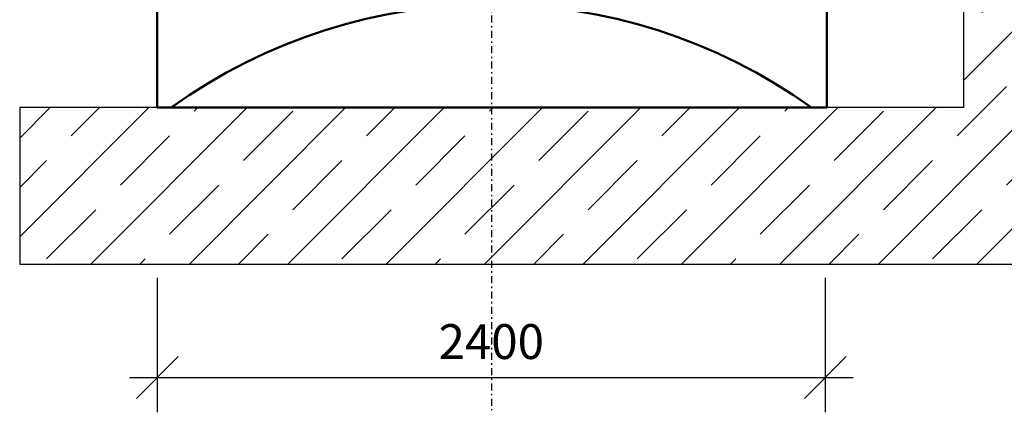
# Model space of a CAD drawing. Units: millimetres. Extents: x 9793 to 11254, y -62 to 593.
# Drawn here: x 9966 to 10037, y 191 to 220 of the extents above; entities that cross this region are included whole.
import ezdxf

# ---------------------------------------------------------------- set-up
doc = ezdxf.new("R2010")
doc.units = ezdxf.units.MM
doc.linetypes.add('DASHDOT', pattern=[1, 0.5, -0.25, 0, -0.25])
for name, color, linetype in [('2DS_OBP_EmuBA', 154, 'Continuous'), ('2DS_OBP_WIL', 124, 'Continuous'), ('CP_AXIS', 143, 'DASHDOT')]:
    doc.layers.add(name, color=color, linetype=linetype)
doc.styles.add('isocpeur', font='isocpeui.ttf')
doc.dimstyles.new('М 50', dxfattribs={"dimtxt": 2.5, "dimasz": 3, "dimexe": 2.5, "dimexo": 1, "dimgap": 1, "dimtad": 1, "dimdec": 0, "dimlfac": 50, "dimrnd": 1, "dimzin": 9, "dimtxsty": 'isocpeur', "dimblk": 'OBLIQUE', "dimcen": 3, "dimdle": 2, "dimadec": 0, "dimazin": 0, "dimtfac": 1, "dimtdec": 0, "dimtmove": 1, "dimatfit": 3, "dimfxl": 1, "dimarcsym": 0})

# ---------------------------------------------------------------- blocks, each defined once
blk = doc.blocks.new('_Oblique')
at = {"color": 0, "linetype": 'ByBlock', "lineweight": -2}
blk.add_line((-0.5, -0.5), (0.5, 0.5), dxfattribs=at)
blk = doc.blocks.new('*D150')
at = {"layer": '2DS_OBP_WIL', "color": 0, "lineweight": -2, "ltscale": 3, "transparency": 16777216}
for p, q in [((9975.847, 201.034), (9975.847, 191.392)), ((10023.829, 201.034), (10023.829, 191.392)), ((9973.847, 193.892), (10025.829, 193.892))]:
    blk.add_line(p, q, dxfattribs=at)
at = {"layer": 'Defpoints', "color": 0, "ltscale": 3, "transparency": 16777216}
for p in [(9975.847, 202.034), (10023.829, 202.034), (10023.829, 193.892)]:
    blk.add_point(p, dxfattribs=at)
at = {"layer": '2DS_OBP_WIL', "color": 0, "lineweight": -2, "ltscale": 3, "transparency": 16777216, "xscale": 3, "yscale": 3, "zscale": 3, "rotation": 180}
blk.add_blockref('_Oblique', (9975.847, 193.892), dxfattribs=at)
at = {"layer": '2DS_OBP_WIL', "color": 0, "lineweight": -2, "ltscale": 3, "transparency": 16777216, "xscale": 3, "yscale": 3, "zscale": 3}
blk.add_blockref('_Oblique', (10023.829, 193.892), dxfattribs=at)
at = {"layer": '2DS_OBP_WIL', "color": 0, "ltscale": 3, "transparency": 16777216, "insert": (9999.838, 196.142), "char_height": 2.5, "attachment_point": 5, "style": 'isocpeur'}
blk.add_mtext('2400', dxfattribs=at)

msp = doc.modelspace()

# ---------------------------------------------------------------- hatches: boundary and pattern name
at = {"layer": '2DS_OBP_WIL', "lineweight": 0}
h = msp.add_hatch(dxfattribs=at)
h.set_pattern_fill('JIS_STN_1E', color=0, scale=5, style=0)
h.set_pattern_definition([(45, (1139.6767, -2746.2403), (-3.535534, 3.535534), []), (45, (1143.2017, -2746.2403), (-3.535534, 3.535534), [5, -2.5])])
h.paths.add_polyline_path([(10173.422, 213.26), (9965.965, 213.26), (9965.965, 202.034), (10173.422, 202.034)])
h.paths.add_polyline_path([(10105.635, 243.26), (10033.753, 243.26), (10033.753, 213.26), (10105.635, 213.26)])

# ---------------------------------------------------------------- linework, layer by layer
at = {"layer": '2DS_OBP_EmuBA', "color": 0, "lineweight": 50, "ltscale": 3}
msp.add_arc((9999.847, 181.217, 657.781), 39.443, 54.32997, 125.67003, dxfattribs=at)
at = {"layer": '2DS_OBP_WIL', "color": 0, "lineweight": 50, "ltscale": 3}
for p, q in [((9975.847, 365.272), (9975.847, 213.26, 999.312)), ((10023.947, 213.26), (10023.947, 243.26)), ((9975.847, 213.26, 973.016), (10023.947, 213.26))]:
    msp.add_line(p, q, dxfattribs=at)
at = {"layer": '2DS_OBP_WIL', "color": 0, "ltscale": 3}
for p, q in [((10033.753, 243.26, -657.781), (10033.753, 213.26)), ((9975.847, 213.26), (9965.965, 213.26)), ((9965.965, 213.26), (9965.965, 202.034)), ((10033.753, 213.26), (10023.947, 213.26)), ((9965.965, 202.034), (10173.422, 202.034))]:
    msp.add_line(p, q, dxfattribs=at)
at = {"layer": 'CP_AXIS'}
msp.add_line((9999.847, 367.26, -65.733), (9999.847, 191.536, -205.402), dxfattribs=at)

# ---------------------------------------------------------------- dimensions: what is measured, and where the dimension line sits
at = {"layer": '2DS_OBP_WIL', "color": 0, "ltscale": 3}
dim = msp.add_linear_dim(base=(10023.829, 193.892), p1=(9975.847, 202.034), p2=(10023.829, 202.034), text='2400', dimstyle='М 50', dxfattribs=at)
dim.commit()
dim.dimension.update_dxf_attribs({"geometry": '*D150', "text_midpoint": (9999.838, 196.142)})

doc.saveas('drawing.dxf')
